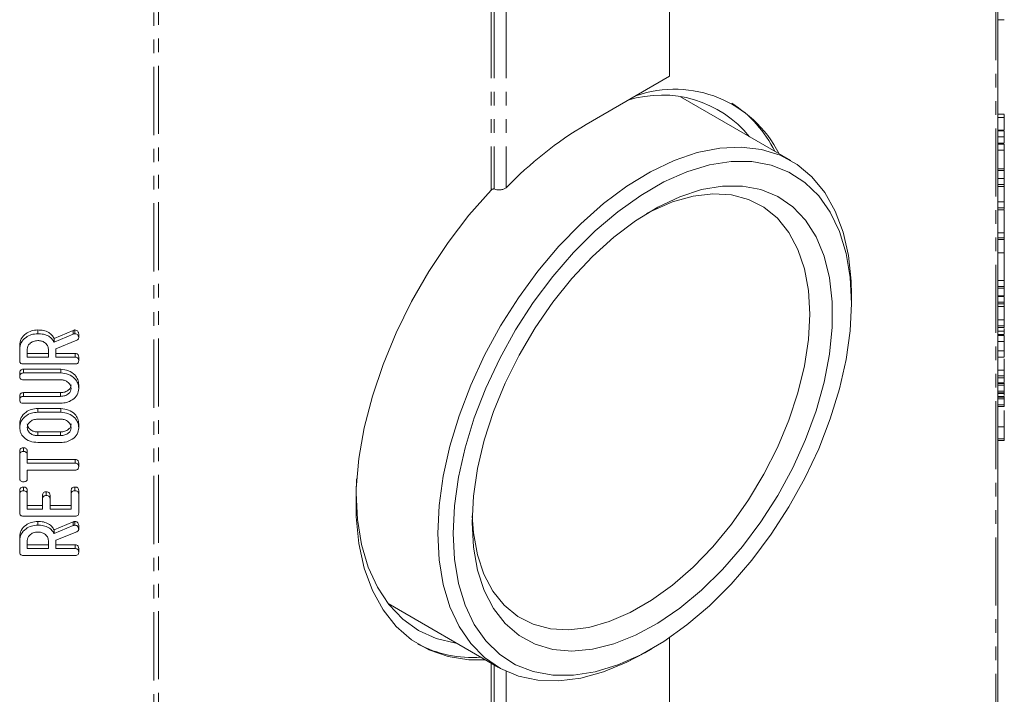
# Model space of a CAD drawing. Units: millimetres. Extents: x -67 to 8297, y -1800 to -146.
# Drawn here: x 769 to 860, y -1522 to -1459 of the extents above; entities that cross this region are included whole.
import ezdxf

# ---------------------------------------------------------------- set-up
doc = ezdxf.new("R2010")
doc.units = ezdxf.units.MM
doc.linetypes.add('PHANTOM', pattern=[12.7, 6.35, -1.27, 1.27, -1.27, 1.27, -1.27])

msp = doc.modelspace()

# ---------------------------------------------------------------- linework, layer by layer
at = {"color": 8, "linetype": 'PHANTOM', "lineweight": 18}
for p, q in [((859.542, -1539.375), (859.542, -910.638)), ((812.501, -937.795), (812.501, -1475.268)), ((812.784, -937.795), (812.784, -1475.163)), ((813.915, -937.795), (813.915, -1475.061)), ((781.075, -955.793), (781.075, -1584.529)), ((781.5, -955.691), (781.5, -1584.427)), ((860.318, -1470.309), (859.718, -1470.309)), ((860.318, -1471.535), (859.718, -1471.535)), ((773.572, -1488.687), (773.572, -1488.341)), ((772.381, -1494.484), (772.381, -1494.138)), ((770.265, -1498.141), (770.265, -1497.795)), ((772.386, -1498.141), (772.386, -1497.795)), ((773.572, -1506.523), (773.572, -1506.176)), ((812.501, -1519.33), (812.501, -1566.531)), ((812.784, -1519.493), (812.784, -1566.531)), ((813.915, -1520.103), (813.915, -1566.531))]:
    msp.add_line(p, q, dxfattribs=at)
at = {"color": 7, "linetype": 'Continuous', "lineweight": 18}
for p, q in [((859.718, -1539.129), (859.718, -910.393)), ((829.137, -1464.658), (829.137, -929.007)), ((859.718, -1459.401), (860.318, -1459.401)), ((829.137, -1464.658), (821.359, -1469.148)), ((840.434, -1472.526), (830.144, -1466.586)), ((860.318, -1468.208), (859.718, -1468.208)), ((860.318, -1468.504), (859.718, -1468.504)), ((860.318, -1469.643), (860.318, -1468.504)), ((860.318, -1469.684), (859.718, -1469.684)), ((860.318, -1469.76), (859.718, -1469.76)), ((860.318, -1470.868), (860.318, -1470.309)), ((860.318, -1470.908), (859.718, -1470.908)), ((860.318, -1470.984), (859.718, -1470.984)), ((860.318, -1473.28), (860.318, -1471.535)), ((860.318, -1473.28), (859.718, -1473.28)), ((859.718, -1473.445), (860.318, -1473.445)), ((860.318, -1474.196), (859.718, -1474.196)), ((860.318, -1474.196), (860.318, -1473.474)), ((860.318, -1474.749), (859.718, -1474.749)), ((859.718, -1474.92), (860.318, -1474.92)), ((860.318, -1476.378), (860.318, -1474.948)), ((860.318, -1476.378), (859.718, -1476.378)), ((860.318, -1476.931), (859.718, -1476.931)), ((859.718, -1477.101), (860.318, -1477.101)), ((860.318, -1479.24), (860.318, -1477.13)), ((860.318, -1479.24), (859.718, -1479.24)), ((860.318, -1479.726), (859.718, -1479.726)), ((859.718, -1479.882), (860.318, -1479.882)), ((860.318, -1481.125), (860.318, -1479.915)), ((860.318, -1481.125), (859.718, -1481.125)), ((860.318, -1483.692), (860.318, -1481.125)), ((860.318, -1483.692), (859.718, -1483.692)), ((860.318, -1484.244), (859.718, -1484.244)), ((846.079, -1485.819), (846.079, -1485.002)), ((859.718, -1484.415), (860.318, -1484.415)), ((860.318, -1485.122), (859.718, -1485.122)), ((860.318, -1485.173), (859.718, -1485.173)), ((860.318, -1485.109), (860.318, -1484.443)), ((860.318, -1485.714), (859.718, -1485.714)), ((860.318, -1485.876), (859.718, -1485.876)), ((860.318, -1486.105), (859.718, -1486.105)), ((860.318, -1485.694), (860.318, -1485.684)), ((860.318, -1486.105), (860.318, -1485.876)), ((860.318, -1487.35), (860.318, -1486.105)), ((860.318, -1487.35), (859.718, -1487.35)), ((860.318, -1487.901), (859.718, -1487.901)), ((860.318, -1487.464), (860.318, -1487.35)), ((770.256, -1488.646), (770.256, -1488.3)), ((771.774, -1489.091), (773.572, -1488.341)), ((771.774, -1489.437), (773.572, -1488.687)), ((773.728, -1488.646), (773.728, -1488.3)), ((774.076, -1488.999), (774.076, -1488.653)), ((859.718, -1488.072), (860.318, -1488.072)), ((860.318, -1488.403), (859.718, -1488.403)), ((860.318, -1488.734), (859.718, -1488.734)), ((860.318, -1488.809), (859.718, -1488.809)), ((860.318, -1488.69), (860.318, -1488.403)), ((768.576, -1490.09), (768.576, -1489.743)), ((771.774, -1489.437), (771.774, -1489.091)), ((773.888, -1489.262), (771.954, -1490.052)), ((860.318, -1489.361), (859.718, -1489.361)), ((860.318, -1490.237), (860.318, -1489.361)), ((768.576, -1491.185), (768.576, -1490.09)), ((769.283, -1490.09), (769.283, -1490.827)), ((769.283, -1490.481), (771.247, -1490.481)), ((771.247, -1490.827), (771.247, -1490.09)), ((771.954, -1490.052), (771.954, -1490.827)), ((771.954, -1490.481), (773.732, -1490.481)), ((773.732, -1490.827), (773.732, -1490.481)), ((860.318, -1490.237), (859.718, -1490.237)), ((773.729, -1491.469), (768.922, -1491.469)), ((769.283, -1490.827), (771.247, -1490.827)), ((771.954, -1490.827), (773.732, -1490.827)), ((774.076, -1491.18), (774.076, -1490.834)), ((859.718, -1490.843), (860.318, -1490.843)), ((860.318, -1492.032), (860.318, -1490.987)), ((768.576, -1492.656), (768.576, -1492.31)), ((768.922, -1491.957), (772.394, -1491.957)), ((768.922, -1492.303), (768.922, -1491.957)), ((768.922, -1492.303), (772.394, -1492.303)), ((772.394, -1492.303), (772.394, -1491.957)), ((860.318, -1492.032), (859.718, -1492.032)), ((860.318, -1492.585), (859.718, -1492.585)), ((772.381, -1492.945), (768.921, -1492.945)), ((774.076, -1493.747), (774.076, -1493.4)), ((859.718, -1492.755), (860.318, -1492.755)), ((860.318, -1493.215), (859.718, -1493.215)), ((860.318, -1493.286), (859.718, -1493.286)), ((860.318, -1493.437), (859.718, -1493.437)), ((860.318, -1493.174), (860.318, -1492.784)), ((860.318, -1493.437), (860.318, -1493.286)), ((768.921, -1494.138), (772.381, -1494.138)), ((768.921, -1494.484), (768.921, -1494.138)), ((768.921, -1494.484), (772.381, -1494.484)), ((860.318, -1493.986), (859.718, -1493.986)), ((859.718, -1494.158), (860.318, -1494.158)), ((860.318, -1494.214), (859.718, -1494.214)), ((860.318, -1494.214), (860.318, -1494.186)), ((768.576, -1494.837), (768.576, -1494.491)), ((772.394, -1495.126), (768.922, -1495.126)), ((860.318, -1494.498), (859.718, -1494.498)), ((860.318, -1494.569), (859.718, -1494.569)), ((860.318, -1494.72), (859.718, -1494.72)), ((860.318, -1495.27), (859.718, -1495.27)), ((860.318, -1494.72), (860.318, -1494.569)), ((770.258, -1495.614), (772.394, -1495.614)), ((770.258, -1495.96), (770.258, -1495.614)), ((770.258, -1495.96), (772.394, -1495.96)), ((772.394, -1495.96), (772.394, -1495.614)), ((859.718, -1495.441), (860.318, -1495.441)), ((768.576, -1497.404), (768.576, -1497.057)), ((772.386, -1496.602), (770.265, -1496.602)), ((774.076, -1497.404), (774.076, -1497.057)), ((770.265, -1497.795), (772.386, -1497.795)), ((770.265, -1498.141), (772.386, -1498.141)), ((860.318, -1497.332), (859.718, -1497.332)), ((860.318, -1498.428), (860.318, -1497.332)), ((772.394, -1498.783), (770.258, -1498.783)), ((860.318, -1498.428), (859.718, -1498.428)), ((859.718, -1498.595), (860.318, -1498.595)), ((768.576, -1499.965), (768.576, -1499.618)), ((768.576, -1502.156), (768.576, -1499.965)), ((768.929, -1499.617), (768.929, -1499.271)), ((769.283, -1499.964), (769.283, -1499.617)), ((769.283, -1499.964), (769.283, -1500.708)), ((769.283, -1500.361), (773.731, -1500.361)), ((769.283, -1500.708), (773.731, -1500.708)), ((773.731, -1500.708), (773.731, -1500.361)), ((774.076, -1501.06), (774.076, -1500.714)), ((773.731, -1501.349), (769.283, -1501.349)), ((769.283, -1501.349), (769.283, -1502.157)), ((768.576, -1503.621), (768.576, -1503.274)), ((768.576, -1505.365), (768.576, -1503.621)), ((768.929, -1503.274), (768.929, -1502.928)), ((769.283, -1503.619), (769.283, -1503.272)), ((769.283, -1503.619), (769.283, -1505.006)), ((771.051, -1503.723), (771.051, -1503.377)), ((773.368, -1503.619), (773.368, -1503.272)), ((773.368, -1505.006), (773.368, -1503.619)), ((773.722, -1503.274), (773.722, -1502.928)), ((774.076, -1503.621), (774.076, -1503.274)), ((774.076, -1503.621), (774.076, -1505.365)), ((770.697, -1504.065), (770.697, -1503.718)), ((770.697, -1505.006), (770.697, -1504.065)), ((771.404, -1504.065), (771.404, -1503.718)), ((771.404, -1504.065), (771.404, -1505.006)), ((769.283, -1504.66), (770.697, -1504.66)), ((769.283, -1505.006), (770.697, -1505.006)), ((771.404, -1504.66), (773.368, -1504.66)), ((771.404, -1505.006), (773.368, -1505.006)), ((773.729, -1505.648), (768.922, -1505.648)), ((770.256, -1506.482), (770.256, -1506.135)), ((771.774, -1506.926), (773.572, -1506.176)), ((773.728, -1506.482), (773.728, -1506.135)), ((771.774, -1507.273), (773.572, -1506.523)), ((771.774, -1507.273), (771.774, -1506.926)), ((773.888, -1507.097), (771.954, -1507.887)), ((774.076, -1506.835), (774.076, -1506.488)), ((768.576, -1507.925), (768.576, -1507.579)), ((768.576, -1509.021), (768.576, -1507.925)), ((769.283, -1507.925), (769.283, -1508.663)), ((771.247, -1508.663), (771.247, -1507.925)), ((771.954, -1507.887), (771.954, -1508.663)), ((769.283, -1508.317), (771.247, -1508.317)), ((769.283, -1508.663), (771.247, -1508.663)), ((771.954, -1508.317), (773.732, -1508.317)), ((771.954, -1508.663), (773.732, -1508.663)), ((773.732, -1508.663), (773.732, -1508.317)), ((774.076, -1509.016), (774.076, -1508.67)), ((773.729, -1509.305), (768.922, -1509.305)), ((802.897, -1513.785), (813.187, -1519.726)), ((829.137, -1557.744), (829.137, -1516.951)), ((826.814, -1518.375), (827.521, -1517.966))]:
    msp.add_line(p, q, dxfattribs=at)
at = {"color": 7, "linetype": 'Continuous', "lineweight": 18, "flags": 128}
for points in [[(807.542, -1507.249), (807.667, -1504.64), (808.043, -1501.921), (808.662, -1499.125), (809.519, -1496.291), (810.601, -1493.454), (811.894, -1490.652), (813.381, -1487.922), (815.044, -1485.298), (816.86, -1482.816), (818.806, -1480.507), (820.856, -1478.401), (822.984, -1476.527), (825.162, -1474.909), (827.361, -1473.567), (829.553, -1472.519), (831.709, -1471.778), (833.801, -1471.355), (835.803, -1471.256), (837.687, -1471.48), (839.429, -1472.025), (841.006, -1472.885), (842.399, -1474.048), (843.589, -1475.499), (844.559, -1477.218), (845.299, -1479.184), (845.797, -1481.371), (846.048, -1483.75), (846.079, -1485.002)], [(808.956, -1507.249), (809.082, -1509.665), (809.456, -1511.904), (810.075, -1513.934), (810.93, -1515.729), (812.01, -1517.265), (813.299, -1518.52), (814.78, -1519.478), (816.433, -1520.126), (818.237, -1520.454), (820.166, -1520.459), (822.194, -1520.141), (824.294, -1519.503), (826.438, -1518.555), (828.597, -1517.309), (830.741, -1515.782), (832.841, -1513.995), (834.869, -1511.971), (836.798, -1509.739), (838.602, -1507.328), (840.255, -1504.771), (841.737, -1502.103), (843.026, -1499.36), (844.105, -1496.578), (844.96, -1493.796), (845.579, -1491.051), (845.954, -1488.379), (846.079, -1485.819), (845.954, -1483.403), (845.579, -1481.164), (844.96, -1479.134), (844.105, -1477.339), (843.026, -1475.803), (841.737, -1474.548), (840.255, -1473.59), (838.602, -1472.942), (836.798, -1472.614), (834.869, -1472.609), (832.841, -1472.927), (830.741, -1473.565), (828.597, -1474.513), (826.438, -1475.759), (824.294, -1477.286), (822.194, -1479.073), (820.166, -1481.097), (818.237, -1483.329), (816.433, -1485.74), (814.78, -1488.297), (813.299, -1490.965), (812.01, -1493.708), (810.93, -1496.49), (810.075, -1499.272), (809.456, -1502.017), (809.082, -1504.689), (808.956, -1507.249)], [(810.724, -1506.229), (810.851, -1503.772), (811.231, -1501.206), (811.858, -1498.569), (812.722, -1495.901), (813.811, -1493.242), (815.107, -1490.634), (816.591, -1488.115), (818.241, -1485.723), (820.032, -1483.496), (821.936, -1481.466), (823.925, -1479.664), (825.968, -1478.118), (828.035, -1476.852), (830.094, -1475.884), (832.113, -1475.228), (834.064, -1474.896), (835.914, -1474.892), (837.638, -1475.216), (839.208, -1475.863), (840.601, -1476.823), (841.796, -1478.082), (842.774, -1479.621), (843.521, -1481.416), (844.025, -1483.441), (844.279, -1485.664), (844.279, -1488.051), (844.025, -1490.568), (843.521, -1493.174), (842.774, -1495.832), (841.796, -1498.5), (840.601, -1501.139), (839.208, -1503.707), (837.638, -1506.167), (835.914, -1508.481), (834.064, -1510.614), (832.113, -1512.533), (830.094, -1514.21), (828.035, -1515.619), (825.968, -1516.739), (823.925, -1517.552), (821.936, -1518.047), (820.032, -1518.215), (818.241, -1518.055), (816.591, -1517.569), (815.107, -1516.763), (813.811, -1515.652), (812.722, -1514.25), (811.858, -1512.58), (811.231, -1510.666), (810.851, -1508.539), (810.724, -1506.229)], [(812.501, -1475.268), (810.435, -1477.616), (808.494, -1480.151), (806.702, -1482.841), (805.081, -1485.654), (803.653, -1488.553), (802.434, -1491.502), (801.439, -1494.465), (800.683, -1497.404), (800.173, -1500.283), (799.916, -1503.065), (799.916, -1505.715), (800.173, -1508.201), (800.683, -1510.491), (801.439, -1512.556), (802.434, -1514.371), (803.653, -1515.913), (805.081, -1517.163), (806.702, -1518.104), (808.494, -1518.726), (810.435, -1519.02), (811.969, -1519.023)], [(810.732, -1505.602), (810.848, -1507.21), (811.218, -1509.237), (811.829, -1511.055), (812.67, -1512.633), (813.729, -1513.949), (814.988, -1514.979), (816.428, -1515.71), (818.027, -1516.128), (819.758, -1516.228), (821.595, -1516.007), (823.509, -1515.47), (825.469, -1514.624), (827.445, -1513.484), (829.405, -1512.066), (831.319, -1510.394), (833.156, -1508.493), (834.887, -1506.395), (836.486, -1504.131), (837.926, -1501.738), (839.185, -1499.253), (840.244, -1496.715), (841.085, -1494.165), (841.696, -1491.643), (842.066, -1489.188), (842.19, -1486.839), (842.066, -1484.634), (841.696, -1482.606), (841.085, -1480.789), (840.244, -1479.21), (839.185, -1477.895), (837.926, -1476.864), (836.486, -1476.134), (834.887, -1475.715), (833.156, -1475.616), (831.319, -1475.836), (829.405, -1476.374), (827.445, -1477.219), (826.976, -1477.464)], [(799.971, -1502.181), (799.94, -1503.473), (800.065, -1505.961), (800.437, -1508.274), (801.051, -1510.383), (801.901, -1512.262), (802.975, -1513.886), (804.26, -1515.235), (805.739, -1516.292), (807.395, -1517.045), (809.206, -1517.484), (809.334, -1517.502)], [(826.814, -1518.375), (825.162, -1519.247), (822.984, -1520.142), (820.856, -1520.725), (818.806, -1520.987), (816.86, -1520.924), (815.044, -1520.539), (813.381, -1519.835), (811.894, -1518.822), (810.601, -1517.513), (809.519, -1515.926), (808.662, -1514.08), (808.043, -1512), (807.667, -1509.713), (807.542, -1507.249)]]:
    msp.add_lwpolyline(points, dxfattribs=at)
at = {"color": 7, "linetype": 'Continuous', "lineweight": 18}
for centre, radius, start, end in [((829.573, -1476.812), 10.94, 26.68423, 109.11604), ((828.422, -1476.915), 10.503, 39.02156, 107.59713), ((829.036, -1476.46), 10.994, 25.92581, 57.5359), ((839.146, -1499.184), 34.908, 120.63357, 136.28562), ((810.719, -1508.024), 10.786, 242.1561, 274.39295)]:
    msp.add_arc(centre, radius, start, end, dxfattribs=at)
for points, knots in [([(860.318, -1468.504), (860.318, -1468.367), (860.318, -1468.189), (860.318, -1468.232), (860.318, -1468.242)], [0, 0, 0, 0, 0.770142, 1, 1, 1, 1]), ([(860.318, -1470.309), (860.318, -1470.259), (860.318, -1470.161), (860.318, -1469.992), (860.318, -1469.846), (860.318, -1469.789), (860.318, -1469.76)], [0, 0, 0, 0, 0.280991, 0.560006, 0.779414, 1, 1, 1, 1]), ([(860.318, -1471.535), (860.318, -1471.486), (860.318, -1471.387), (860.318, -1471.218), (860.318, -1471.072), (860.318, -1471.014), (860.318, -1470.984)], [0, 0, 0, 0, 0.280951, 0.559933, 0.779625, 1, 1, 1, 1]), ([(860.318, -1473.433), (860.318, -1473.435), (860.318, -1473.442), (860.318, -1473.375), (860.318, -1473.311), (860.318, -1473.28)], [0, 0, 0, 0, 0.229695, 0.614528, 1, 1, 1, 1]), ([(860.318, -1474.749), (860.318, -1474.7), (860.318, -1474.601), (860.318, -1474.433), (860.318, -1474.285), (860.318, -1474.226), (860.318, -1474.196)], [0, 0, 0, 0, 0.280943, 0.560393, 0.779761, 1, 1, 1, 1]), ([(812.501, -1475.268), (812.521, -1475.25), (812.563, -1475.213), (812.642, -1475.179), (812.722, -1475.161), (812.763, -1475.162), (812.784, -1475.163)], [0, 0, 0, 0, 0.25, 0.499993, 0.75, 1, 1, 1, 1]), ([(812.784, -1475.163), (812.866, -1475.192), (813.032, -1475.251), (813.349, -1475.258), (813.667, -1475.2), (813.832, -1475.107), (813.915, -1475.061)], [0, 0, 0, 0, 0.249999, 0.500001, 0.749999, 1, 1, 1, 1]), ([(860.318, -1474.908), (860.318, -1474.91), (860.318, -1474.914), (860.318, -1474.845), (860.318, -1474.781), (860.318, -1474.749)], [0, 0, 0, 0, 0.234058, 0.616787, 1, 1, 1, 1]), ([(860.318, -1476.931), (860.318, -1476.881), (860.318, -1476.782), (860.318, -1476.615), (860.318, -1476.467), (860.318, -1476.408), (860.318, -1476.378)], [0, 0, 0, 0, 0.280923, 0.560339, 0.77975, 1, 1, 1, 1]), ([(860.318, -1477.089), (860.318, -1477.091), (860.318, -1477.096), (860.318, -1477.027), (860.318, -1476.963), (860.318, -1476.931)], [0, 0, 0, 0, 0.232322, 0.615902, 1, 1, 1, 1]), ([(860.318, -1479.726), (860.318, -1479.685), (860.318, -1479.602), (860.318, -1479.465), (860.318, -1479.338), (860.318, -1479.273), (860.318, -1479.24)], [0, 0, 0, 0, 0.280335, 0.55998, 0.779863, 1, 1, 1, 1]), ([(860.318, -1479.881), (860.318, -1479.881), (860.318, -1479.887), (860.318, -1479.855), (860.318, -1479.775), (860.318, -1479.726)], [0, 0, 0, 0, 0.026221, 0.406385, 1, 1, 1, 1]), ([(860.318, -1484.244), (860.318, -1484.195), (860.318, -1484.096), (860.318, -1483.929), (860.318, -1483.78), (860.318, -1483.722), (860.318, -1483.692)], [0, 0, 0, 0, 0.28092, 0.5603394, 0.7797485, 1, 1, 1, 1]), ([(860.318, -1484.403), (860.318, -1484.405), (860.318, -1484.41), (860.318, -1484.341), (860.318, -1484.277), (860.318, -1484.244)], [0, 0, 0, 0, 0.232322, 0.615902, 1, 1, 1, 1]), ([(860.318, -1485.714), (860.318, -1485.666), (860.318, -1485.569), (860.318, -1485.406), (860.318, -1485.26), (860.318, -1485.202), (860.318, -1485.173)], [0, 0, 0, 0, 0.280899, 0.560286, 0.779877, 1, 1, 1, 1]), ([(860.318, -1485.876), (860.318, -1485.856), (860.318, -1485.82), (860.318, -1485.746), (860.318, -1485.714)], [0, 0, 0, 0, 0.559345, 1, 1, 1, 1]), ([(860.318, -1487.901), (860.318, -1487.852), (860.318, -1487.754), (860.318, -1487.587), (860.318, -1487.438), (860.318, -1487.379), (860.318, -1487.35)], [0, 0, 0, 0, 0.281131, 0.560494, 0.779695, 1, 1, 1, 1]), ([(860.318, -1488.06), (860.318, -1488.062), (860.318, -1488.067), (860.318, -1487.998), (860.318, -1487.933), (860.318, -1487.901)], [0, 0, 0, 0, 0.232323, 0.615907, 1, 1, 1, 1]), ([(768.576, -1489.743), (768.601, -1489.535), (768.651, -1489.118), (769.104, -1488.649), (769.657, -1488.349), (770.056, -1488.316), (770.256, -1488.3)], [0, 0, 0, 0, 0.279914, 0.559513, 0.779803, 1, 1, 1, 1]), ([(768.576, -1490.09), (768.601, -1489.881), (768.651, -1489.465), (769.104, -1488.996), (769.657, -1488.695), (770.056, -1488.662), (770.256, -1488.646)], [0, 0, 0, 0, 0.2799133, 0.5595134, 0.779803, 1, 1, 1, 1]), ([(770.256, -1488.3), (770.437, -1488.308), (770.798, -1488.324), (771.264, -1488.502), (771.595, -1488.775), (771.714, -1488.985), (771.774, -1489.091)], [0, 0, 0, 0, 0.280338, 0.55978, 0.779703, 1, 1, 1, 1]), ([(770.256, -1488.646), (770.437, -1488.654), (770.798, -1488.67), (771.264, -1488.848), (771.595, -1489.121), (771.714, -1489.332), (771.774, -1489.437)], [0, 0, 0, 0, 0.280341, 0.559779, 0.779703, 1, 1, 1, 1]), ([(773.572, -1488.341), (773.6, -1488.329), (773.649, -1488.308), (773.704, -1488.302), (773.728, -1488.3)], [0, 0, 0, 0, 0.560218, 1, 1, 1, 1]), ([(773.572, -1488.687), (773.6, -1488.676), (773.649, -1488.655), (773.704, -1488.649), (773.728, -1488.646)], [0, 0, 0, 0, 0.560222, 1, 1, 1, 1]), ([(773.728, -1488.3), (773.783, -1488.311), (773.894, -1488.335), (774.008, -1488.432), (774.067, -1488.543), (774.073, -1488.616), (774.076, -1488.653)], [0, 0, 0, 0, 0.27763, 0.558269, 0.779092, 1, 1, 1, 1]), ([(773.728, -1488.646), (773.783, -1488.658), (773.894, -1488.681), (774.008, -1488.779), (774.067, -1488.889), (774.073, -1488.962), (774.076, -1488.999)], [0, 0, 0, 0, 0.277627, 0.558267, 0.779092, 1, 1, 1, 1]), ([(860.318, -1488.403), (860.318, -1488.343), (860.318, -1488.281), (860.318, -1488.182), (860.318, -1488.177)], [0, 0, 0, 0, 0.951391, 1, 1, 1, 1]), ([(860.318, -1489.361), (860.318, -1489.311), (860.318, -1489.212), (860.318, -1489.043), (860.318, -1488.897), (860.318, -1488.838), (860.318, -1488.809)], [0, 0, 0, 0, 0.280997, 0.560137, 0.779646, 1, 1, 1, 1]), ([(770.265, -1489.288), (770.12, -1489.301), (769.829, -1489.328), (769.509, -1489.547), (769.312, -1489.81), (769.292, -1489.997), (769.283, -1490.09)], [0, 0, 0, 0, 0.279658, 0.559346, 0.779527, 1, 1, 1, 1]), ([(771.247, -1490.09), (771.231, -1489.971), (771.198, -1489.734), (770.93, -1489.472), (770.607, -1489.311), (770.379, -1489.296), (770.265, -1489.288)], [0, 0, 0, 0, 0.279679, 0.55935, 0.779538, 1, 1, 1, 1]), ([(774.076, -1488.999), (774.073, -1489.029), (774.068, -1489.089), (774.016, -1489.191), (773.936, -1489.235), (773.888, -1489.262)], [0, 0, 0, 0, 0.280916, 0.56189, 1, 1, 1, 1]), ([(773.732, -1490.481), (773.771, -1490.483), (773.85, -1490.487), (773.959, -1490.531), (774.064, -1490.647), (774.071, -1490.757), (774.076, -1490.834)], [0, 0, 0, 0, 0.186999, 0.373904, 0.561063, 1, 1, 1, 1]), ([(860.318, -1490.812), (860.318, -1490.814), (860.318, -1490.82), (860.318, -1490.611), (860.318, -1490.362), (860.318, -1490.237)], [0, 0, 0, 0, 0.28828, 0.644089, 1, 1, 1, 1]), ([(768.922, -1491.469), (768.869, -1491.467), (768.764, -1491.461), (768.636, -1491.391), (768.581, -1491.286), (768.578, -1491.219), (768.576, -1491.185)], [0, 0, 0, 0, 0.280569, 0.558409, 0.779012, 1, 1, 1, 1]), ([(774.076, -1491.18), (774.073, -1491.224), (774.067, -1491.31), (773.982, -1491.417), (773.854, -1491.464), (773.771, -1491.467), (773.729, -1491.469)], [0, 0, 0, 0, 0.280561, 0.558812, 0.778916, 1, 1, 1, 1]), ([(773.732, -1490.827), (773.771, -1490.829), (773.85, -1490.833), (773.959, -1490.878), (774.064, -1490.993), (774.071, -1491.103), (774.076, -1491.18)], [0, 0, 0, 0, 0.1869942, 0.37391, 0.5610654, 1, 1, 1, 1]), ([(768.576, -1492.31), (768.578, -1492.261), (768.584, -1492.166), (768.649, -1492.036), (768.782, -1491.965), (768.875, -1491.959), (768.922, -1491.957)], [0, 0, 0, 0, 0.280946, 0.560398, 0.779771, 1, 1, 1, 1]), ([(768.576, -1492.656), (768.578, -1492.608), (768.584, -1492.512), (768.649, -1492.383), (768.782, -1492.311), (768.875, -1492.306), (768.922, -1492.303)], [0, 0, 0, 0, 0.280943, 0.560392, 0.779757, 1, 1, 1, 1]), ([(772.394, -1491.957), (772.647, -1491.985), (773.155, -1492.042), (773.703, -1492.44), (774.029, -1492.911), (774.06, -1493.237), (774.076, -1493.4)], [0, 0, 0, 0, 0.279191, 0.559097, 0.779436, 1, 1, 1, 1]), ([(772.394, -1492.303), (772.647, -1492.331), (773.155, -1492.388), (773.703, -1492.787), (774.029, -1493.257), (774.06, -1493.583), (774.076, -1493.747)], [0, 0, 0, 0, 0.279191, 0.559097, 0.779435, 1, 1, 1, 1]), ([(860.318, -1492.585), (860.318, -1492.535), (860.318, -1492.436), (860.318, -1492.269), (860.318, -1492.12), (860.318, -1492.062), (860.318, -1492.032)], [0, 0, 0, 0, 0.2809424, 0.5603914, 0.7797614, 1, 1, 1, 1]), ([(860.318, -1492.743), (860.318, -1492.745), (860.318, -1492.75), (860.318, -1492.681), (860.318, -1492.617), (860.318, -1492.585)], [0, 0, 0, 0, 0.23406, 0.616788, 1, 1, 1, 1]), ([(768.921, -1492.945), (768.867, -1492.942), (768.761, -1492.937), (768.634, -1492.863), (768.581, -1492.758), (768.578, -1492.69), (768.576, -1492.656)], [0, 0, 0, 0, 0.280645, 0.558522, 0.779122, 1, 1, 1, 1]), ([(773.368, -1493.747), (773.352, -1493.628), (773.319, -1493.39), (773.049, -1493.128), (772.724, -1492.968), (772.496, -1492.952), (772.381, -1492.945)], [0, 0, 0, 0, 0.279674, 0.559306, 0.779505, 1, 1, 1, 1]), ([(772.381, -1494.138), (772.522, -1494.128), (772.802, -1494.108), (773.125, -1493.915), (773.332, -1493.669), (773.356, -1493.49), (773.368, -1493.4)], [0, 0, 0, 0, 0.280197, 0.559621, 0.779933, 1, 1, 1, 1]), ([(860.318, -1493.286), (860.318, -1493.264), (860.318, -1493.224), (860.318, -1493.22), (860.318, -1493.219)], [0, 0, 0, 0, 0.550354, 1, 1, 1, 1]), ([(860.318, -1493.986), (860.318, -1493.937), (860.318, -1493.839), (860.318, -1493.674), (860.318, -1493.525), (860.318, -1493.467), (860.318, -1493.437)], [0, 0, 0, 0, 0.281092, 0.560599, 0.779821, 1, 1, 1, 1]), ([(768.576, -1494.491), (768.578, -1494.443), (768.584, -1494.347), (768.649, -1494.218), (768.781, -1494.146), (768.874, -1494.141), (768.921, -1494.138)], [0, 0, 0, 0, 0.28091, 0.560337, 0.779737, 1, 1, 1, 1]), ([(768.576, -1494.837), (768.578, -1494.789), (768.584, -1494.693), (768.649, -1494.564), (768.781, -1494.492), (768.874, -1494.487), (768.921, -1494.484)], [0, 0, 0, 0, 0.280912, 0.560341, 0.779743, 1, 1, 1, 1]), ([(772.381, -1494.484), (772.522, -1494.475), (772.802, -1494.455), (773.125, -1494.261), (773.332, -1494.015), (773.356, -1493.836), (773.368, -1493.747)], [0, 0, 0, 0, 0.280201, 0.559624, 0.779934, 1, 1, 1, 1]), ([(774.076, -1493.747), (774.047, -1493.95), (773.989, -1494.356), (773.532, -1494.806), (772.98, -1495.083), (772.589, -1495.112), (772.394, -1495.126)], [0, 0, 0, 0, 0.279618, 0.559363, 0.779619, 1, 1, 1, 1]), ([(860.318, -1494.146), (860.318, -1494.148), (860.318, -1494.152), (860.318, -1494.083), (860.318, -1494.019), (860.318, -1493.986)], [0, 0, 0, 0, 0.245615, 0.6222763, 1, 1, 1, 1]), ([(860.318, -1494.411), (860.318, -1494.376), (860.318, -1494.295), (860.318, -1494.243), (860.318, -1494.214)], [0, 0, 0, 0, 0.438812, 1, 1, 1, 1]), ([(768.922, -1495.126), (768.869, -1495.123), (768.762, -1495.119), (768.634, -1495.045), (768.581, -1494.939), (768.578, -1494.871), (768.576, -1494.837)], [0, 0, 0, 0, 0.280684, 0.558487, 0.779095, 1, 1, 1, 1]), ([(860.318, -1494.569), (860.318, -1494.547), (860.318, -1494.507), (860.318, -1494.503), (860.318, -1494.502)], [0, 0, 0, 0, 0.550356, 1, 1, 1, 1]), ([(860.318, -1495.27), (860.318, -1495.22), (860.318, -1495.122), (860.318, -1494.957), (860.318, -1494.808), (860.318, -1494.75), (860.318, -1494.72)], [0, 0, 0, 0, 0.281092, 0.560598, 0.779821, 1, 1, 1, 1]), ([(860.318, -1495.429), (860.318, -1495.431), (860.318, -1495.435), (860.318, -1495.366), (860.318, -1495.302), (860.318, -1495.27)], [0, 0, 0, 0, 0.245615, 0.6222763, 1, 1, 1, 1]), ([(768.576, -1497.057), (768.601, -1496.849), (768.651, -1496.432), (769.105, -1495.964), (769.658, -1495.663), (770.058, -1495.63), (770.258, -1495.614)], [0, 0, 0, 0, 0.279909, 0.559537, 0.779814, 1, 1, 1, 1]), ([(768.576, -1497.404), (768.601, -1497.195), (768.651, -1496.778), (769.105, -1496.31), (769.658, -1496.009), (770.058, -1495.976), (770.258, -1495.96)], [0, 0, 0, 0, 0.279909, 0.559537, 0.779816, 1, 1, 1, 1]), ([(772.394, -1495.614), (772.647, -1495.642), (773.155, -1495.699), (773.703, -1496.097), (774.029, -1496.568), (774.06, -1496.894), (774.076, -1497.057)], [0, 0, 0, 0, 0.279191, 0.559097, 0.779436, 1, 1, 1, 1]), ([(772.394, -1495.96), (772.647, -1495.988), (773.155, -1496.045), (773.703, -1496.444), (774.029, -1496.914), (774.06, -1497.24), (774.076, -1497.404)], [0, 0, 0, 0, 0.279191, 0.559097, 0.779435, 1, 1, 1, 1]), ([(860.318, -1497.332), (860.318, -1497.112), (860.318, -1496.67), (860.318, -1496.086), (860.318, -1495.823), (860.318, -1495.79)], [0, 0, 0, 0, 0.4667558, 0.9329852, 1, 1, 1, 1]), ([(770.265, -1496.602), (770.12, -1496.615), (769.829, -1496.642), (769.509, -1496.861), (769.312, -1497.124), (769.292, -1497.31), (769.283, -1497.404)], [0, 0, 0, 0, 0.2796567, 0.5593466, 0.7795273, 1, 1, 1, 1]), ([(769.283, -1497.057), (769.303, -1497.17), (769.344, -1497.397), (769.616, -1497.64), (769.937, -1497.778), (770.155, -1497.789), (770.265, -1497.795)], [0, 0, 0, 0, 0.2792846, 0.5591504, 0.7793921, 1, 1, 1, 1]), ([(773.368, -1497.404), (773.352, -1497.285), (773.319, -1497.048), (773.052, -1496.785), (772.728, -1496.625), (772.5, -1496.609), (772.386, -1496.602)], [0, 0, 0, 0, 0.279684, 0.559351, 0.779536, 1, 1, 1, 1]), ([(772.386, -1497.795), (772.526, -1497.785), (772.805, -1497.765), (773.128, -1497.572), (773.332, -1497.325), (773.356, -1497.146), (773.368, -1497.057)], [0, 0, 0, 0, 0.279947, 0.559263, 0.779764, 1, 1, 1, 1]), ([(770.258, -1498.783), (770.009, -1498.759), (769.511, -1498.711), (768.965, -1498.333), (768.626, -1497.882), (768.592, -1497.563), (768.576, -1497.404)], [0, 0, 0, 0, 0.2795051, 0.559282, 0.7796242, 1, 1, 1, 1]), ([(769.283, -1497.404), (769.303, -1497.517), (769.344, -1497.744), (769.616, -1497.987), (769.937, -1498.124), (770.155, -1498.136), (770.265, -1498.141)], [0, 0, 0, 0, 0.279286, 0.559147, 0.779392, 1, 1, 1, 1]), ([(772.386, -1498.141), (772.526, -1498.131), (772.805, -1498.111), (773.128, -1497.918), (773.332, -1497.671), (773.356, -1497.493), (773.368, -1497.404)], [0, 0, 0, 0, 0.279945, 0.559261, 0.779763, 1, 1, 1, 1]), ([(774.076, -1497.404), (774.047, -1497.607), (773.989, -1498.013), (773.532, -1498.463), (772.98, -1498.74), (772.589, -1498.769), (772.394, -1498.783)], [0, 0, 0, 0, 0.279615, 0.559363, 0.779619, 1, 1, 1, 1]), ([(860.318, -1498.582), (860.318, -1498.585), (860.318, -1498.591), (860.318, -1498.524), (860.318, -1498.46), (860.318, -1498.428)], [0, 0, 0, 0, 0.2288736, 0.6140877, 1, 1, 1, 1]), ([(768.576, -1499.618), (768.578, -1499.57), (768.583, -1499.474), (768.655, -1499.346), (768.79, -1499.278), (768.883, -1499.273), (768.929, -1499.271)], [0, 0, 0, 0, 0.281006, 0.560143, 0.779646, 1, 1, 1, 1]), ([(768.576, -1499.965), (768.578, -1499.917), (768.583, -1499.82), (768.655, -1499.693), (768.79, -1499.624), (768.883, -1499.619), (768.929, -1499.617)], [0, 0, 0, 0, 0.281002, 0.560132, 0.77964, 1, 1, 1, 1]), ([(768.929, -1499.271), (768.969, -1499.272), (769.047, -1499.276), (769.157, -1499.318), (769.269, -1499.429), (769.277, -1499.54), (769.283, -1499.617)], [0, 0, 0, 0, 0.187458, 0.374657, 0.561199, 1, 1, 1, 1]), ([(768.929, -1499.617), (768.969, -1499.619), (769.047, -1499.622), (769.157, -1499.665), (769.269, -1499.776), (769.277, -1499.886), (769.283, -1499.964)], [0, 0, 0, 0, 0.187442, 0.374658, 0.561196, 1, 1, 1, 1]), ([(773.731, -1500.361), (773.77, -1500.363), (773.849, -1500.366), (773.958, -1500.412), (774.062, -1500.527), (774.07, -1500.637), (774.076, -1500.714)], [0, 0, 0, 0, 0.187226, 0.374225, 0.56108, 1, 1, 1, 1]), ([(773.731, -1500.708), (773.77, -1500.709), (773.849, -1500.713), (773.958, -1500.758), (774.062, -1500.873), (774.07, -1500.983), (774.076, -1501.06)], [0, 0, 0, 0, 0.187226, 0.374226, 0.561081, 1, 1, 1, 1]), ([(774.076, -1501.06), (774.073, -1501.104), (774.067, -1501.19), (773.983, -1501.297), (773.855, -1501.344), (773.772, -1501.347), (773.731, -1501.349)], [0, 0, 0, 0, 0.280541, 0.558589, 0.778862, 1, 1, 1, 1]), ([(768.929, -1502.44), (768.876, -1502.437), (768.77, -1502.433), (768.638, -1502.363), (768.581, -1502.258), (768.578, -1502.19), (768.576, -1502.156)], [0, 0, 0, 0, 0.280625, 0.558895, 0.7791, 1, 1, 1, 1]), ([(769.283, -1502.157), (769.28, -1502.201), (769.274, -1502.287), (769.183, -1502.392), (769.054, -1502.435), (768.971, -1502.438), (768.929, -1502.44)], [0, 0, 0, 0, 0.280717, 0.558701, 0.779138, 1, 1, 1, 1]), ([(768.576, -1503.274), (768.578, -1503.226), (768.584, -1503.13), (768.654, -1503.002), (768.79, -1502.935), (768.883, -1502.93), (768.929, -1502.928)], [0, 0, 0, 0, 0.280948, 0.559939, 0.779622, 1, 1, 1, 1]), ([(768.576, -1503.621), (768.578, -1503.573), (768.584, -1503.477), (768.654, -1503.349), (768.79, -1503.281), (768.883, -1503.276), (768.929, -1503.274)], [0, 0, 0, 0, 0.280946, 0.559927, 0.779624, 1, 1, 1, 1]), ([(768.929, -1502.928), (768.989, -1502.931), (769.108, -1502.938), (769.269, -1503.069), (769.277, -1503.195), (769.283, -1503.272)], [0, 0, 0, 0, 0.280909, 0.559654, 1, 1, 1, 1]), ([(768.929, -1503.274), (768.989, -1503.277), (769.108, -1503.284), (769.269, -1503.416), (769.277, -1503.542), (769.283, -1503.619)], [0, 0, 0, 0, 0.280903, 0.559651, 1, 1, 1, 1]), ([(770.697, -1503.718), (770.7, -1503.671), (770.705, -1503.575), (770.778, -1503.45), (770.912, -1503.383), (771.004, -1503.379), (771.051, -1503.377)], [0, 0, 0, 0, 0.280923, 0.559809, 0.779415, 1, 1, 1, 1]), ([(771.051, -1503.377), (771.11, -1503.38), (771.228, -1503.387), (771.39, -1503.516), (771.399, -1503.642), (771.404, -1503.718)], [0, 0, 0, 0, 0.2809068, 0.559633, 1, 1, 1, 1]), ([(773.368, -1503.272), (773.371, -1503.224), (773.376, -1503.129), (773.448, -1503.002), (773.583, -1502.934), (773.676, -1502.93), (773.722, -1502.928)], [0, 0, 0, 0, 0.280988, 0.560005, 0.779425, 1, 1, 1, 1]), ([(773.368, -1503.619), (773.371, -1503.571), (773.376, -1503.475), (773.448, -1503.348), (773.583, -1503.28), (773.676, -1503.276), (773.722, -1503.274)], [0, 0, 0, 0, 0.280986, 0.560006, 0.779414, 1, 1, 1, 1]), ([(773.722, -1502.928), (773.761, -1502.929), (773.84, -1502.932), (773.95, -1502.975), (774.062, -1503.086), (774.07, -1503.197), (774.076, -1503.274)], [0, 0, 0, 0, 0.187453, 0.374659, 0.561199, 1, 1, 1, 1]), ([(773.722, -1503.274), (773.761, -1503.276), (773.84, -1503.279), (773.95, -1503.322), (774.062, -1503.433), (774.07, -1503.543), (774.076, -1503.621)], [0, 0, 0, 0, 0.187454, 0.374658, 0.561195, 1, 1, 1, 1]), ([(770.697, -1504.065), (770.7, -1504.017), (770.705, -1503.922), (770.778, -1503.796), (770.912, -1503.729), (771.004, -1503.725), (771.051, -1503.723)], [0, 0, 0, 0, 0.2809209, 0.5597961, 0.7794001, 1, 1, 1, 1]), ([(771.051, -1503.723), (771.11, -1503.727), (771.228, -1503.734), (771.39, -1503.863), (771.399, -1503.988), (771.404, -1504.065)], [0, 0, 0, 0, 0.280908, 0.559632, 1, 1, 1, 1]), ([(768.922, -1505.648), (768.869, -1505.645), (768.765, -1505.64), (768.636, -1505.57), (768.582, -1505.466), (768.578, -1505.399), (768.576, -1505.365)], [0, 0, 0, 0, 0.280548, 0.558641, 0.779139, 1, 1, 1, 1]), ([(774.076, -1505.365), (774.073, -1505.408), (774.066, -1505.493), (773.98, -1505.598), (773.853, -1505.643), (773.771, -1505.646), (773.729, -1505.648)], [0, 0, 0, 0, 0.280584, 0.558835, 0.779154, 1, 1, 1, 1]), ([(768.576, -1507.579), (768.601, -1507.371), (768.651, -1506.954), (769.104, -1506.485), (769.657, -1506.184), (770.056, -1506.152), (770.256, -1506.135)], [0, 0, 0, 0, 0.279915, 0.559513, 0.779804, 1, 1, 1, 1]), ([(770.256, -1506.135), (770.437, -1506.143), (770.798, -1506.159), (771.264, -1506.337), (771.595, -1506.611), (771.714, -1506.821), (771.774, -1506.926)], [0, 0, 0, 0, 0.280338, 0.559781, 0.779703, 1, 1, 1, 1]), ([(773.572, -1506.176), (773.6, -1506.165), (773.649, -1506.144), (773.704, -1506.138), (773.728, -1506.135)], [0, 0, 0, 0, 0.560225, 1, 1, 1, 1]), ([(773.728, -1506.135), (773.783, -1506.147), (773.894, -1506.17), (774.008, -1506.268), (774.067, -1506.378), (774.073, -1506.452), (774.076, -1506.488)], [0, 0, 0, 0, 0.277632, 0.558272, 0.779097, 1, 1, 1, 1]), ([(768.576, -1507.925), (768.601, -1507.717), (768.651, -1507.3), (769.104, -1506.831), (769.657, -1506.531), (770.056, -1506.498), (770.256, -1506.482)], [0, 0, 0, 0, 0.279914, 0.559513, 0.779804, 1, 1, 1, 1]), ([(770.265, -1507.123), (770.12, -1507.137), (769.829, -1507.164), (769.509, -1507.383), (769.312, -1507.646), (769.292, -1507.832), (769.283, -1507.925)], [0, 0, 0, 0, 0.2796567, 0.5593466, 0.7795273, 1, 1, 1, 1]), ([(770.256, -1506.482), (770.437, -1506.49), (770.798, -1506.506), (771.264, -1506.684), (771.595, -1506.957), (771.714, -1507.167), (771.774, -1507.273)], [0, 0, 0, 0, 0.280341, 0.559781, 0.779703, 1, 1, 1, 1]), ([(771.247, -1507.925), (771.231, -1507.807), (771.198, -1507.57), (770.93, -1507.307), (770.607, -1507.147), (770.379, -1507.131), (770.265, -1507.123)], [0, 0, 0, 0, 0.279682, 0.55935, 0.779538, 1, 1, 1, 1]), ([(773.572, -1506.523), (773.6, -1506.511), (773.649, -1506.49), (773.704, -1506.484), (773.728, -1506.482)], [0, 0, 0, 0, 0.560229, 1, 1, 1, 1]), ([(773.728, -1506.482), (773.783, -1506.493), (773.894, -1506.516), (774.008, -1506.614), (774.067, -1506.725), (774.073, -1506.798), (774.076, -1506.835)], [0, 0, 0, 0, 0.277629, 0.558271, 0.779097, 1, 1, 1, 1]), ([(774.076, -1506.835), (774.073, -1506.865), (774.068, -1506.924), (774.016, -1507.026), (773.936, -1507.07), (773.888, -1507.097)], [0, 0, 0, 0, 0.280925, 0.56189, 1, 1, 1, 1]), ([(768.922, -1509.305), (768.869, -1509.302), (768.764, -1509.297), (768.636, -1509.226), (768.581, -1509.122), (768.578, -1509.055), (768.576, -1509.021)], [0, 0, 0, 0, 0.280568, 0.55841, 0.779006, 1, 1, 1, 1]), ([(774.076, -1509.016), (774.073, -1509.059), (774.067, -1509.146), (773.982, -1509.253), (773.854, -1509.299), (773.771, -1509.303), (773.729, -1509.305)], [0, 0, 0, 0, 0.280559, 0.558814, 0.778917, 1, 1, 1, 1]), ([(773.732, -1508.317), (773.771, -1508.319), (773.85, -1508.322), (773.959, -1508.367), (774.064, -1508.482), (774.071, -1508.592), (774.076, -1508.67)], [0, 0, 0, 0, 0.187, 0.373903, 0.561067, 1, 1, 1, 1]), ([(773.732, -1508.663), (773.771, -1508.665), (773.85, -1508.669), (773.959, -1508.713), (774.064, -1508.829), (774.071, -1508.939), (774.076, -1509.016)], [0, 0, 0, 0, 0.186995, 0.373909, 0.56107, 1, 1, 1, 1])]:
    msp.add_open_spline(points, degree=3, knots=knots, dxfattribs=at)

doc.saveas('drawing.dxf')
